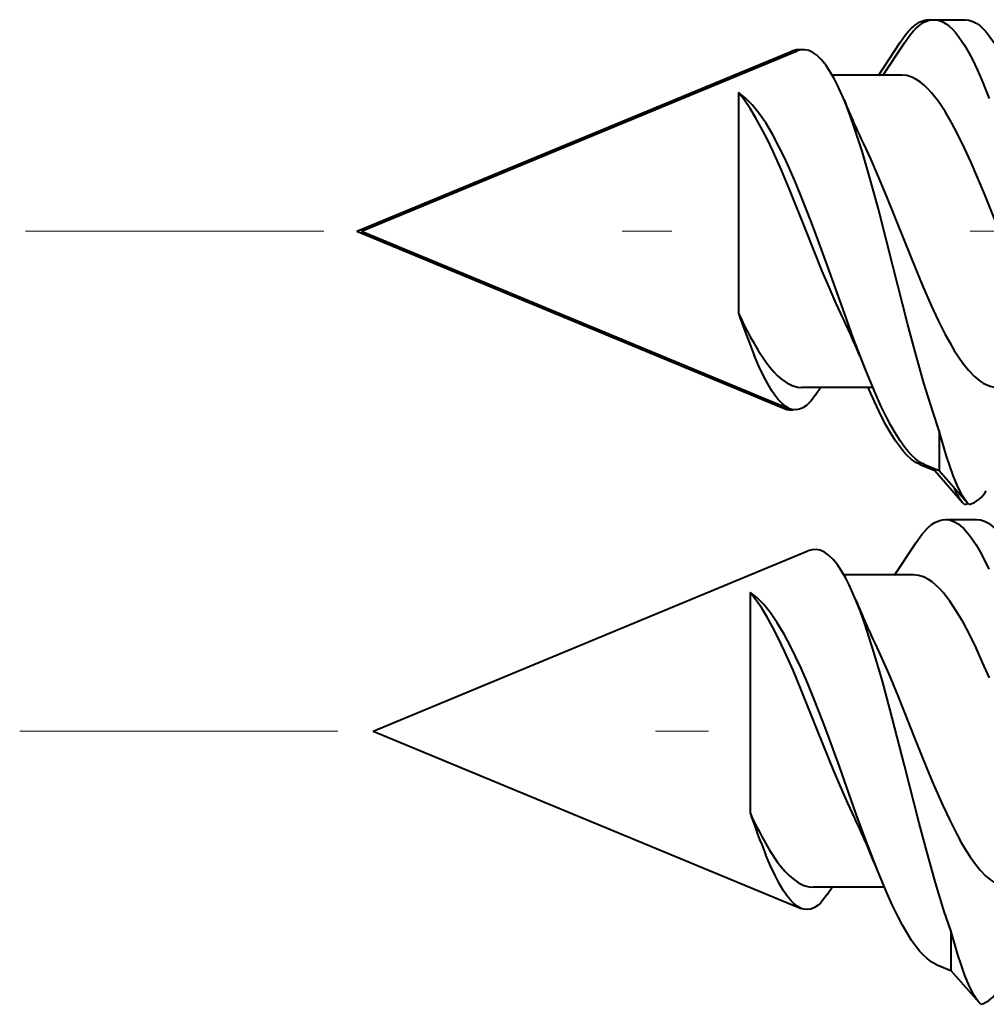
# Model space of a CAD drawing. Extents: x 0 to 420, y 0 to 297.
# Drawn here: x 214 to 216, y 92 to 94 of the extents above; entities that cross this region are included whole.
import ezdxf

# ---------------------------------------------------------------- set-up
doc = ezdxf.new("R2010")
doc.units = 0
doc.linetypes.add('DASHDOT', pattern=[18.5, 12, -3, 0.5, -3])

msp = doc.modelspace()

# ---------------------------------------------------------------- linework, layer by layer
at = {"color": 7, "lineweight": 40}
for p, q in [((216.17421, 93.800812), (216.179138, 93.800499)), ((216.17421, 93.800812), (216.181595, 93.800812)), ((216.18396, 93.800812), (216.250626, 93.800812)), ((216.06572, 93.681732), (216.111832, 93.751732)), ((216.075424, 93.681664), (216.121597, 93.751732)), ((214.952637, 93.349136), (215.88089, 93.733627)), ((214.962387, 93.349136), (215.89064, 93.733627)), ((216.115677, 93.682472), (215.967407, 93.682472)), ((215.76712, 93.645142), (215.76712, 93.174408)), ((214.952637, 93.349136), (215.866547, 92.970581)), ((214.962387, 93.349136), (215.876297, 92.970581)), ((216.059418, 93.002808), (216.039551, 93.050446)), ((216.053818, 93.0158), (215.902405, 93.0158)), ((215.931732, 93.000412), (215.942169, 93.016029)), ((216.044067, 93.0158), (215.9422, 93.0158)), ((216.049667, 93.002808), (216.044067, 93.0158)), ((216.195724, 92.923515), (216.181625, 92.964226)), ((216.195724, 92.923515), (216.195724, 92.838272)), ((216.154755, 92.851196), (216.185974, 92.838272)), ((216.16452, 92.851196), (216.195724, 92.838272)), ((216.185974, 92.842377), (216.185974, 92.838272)), ((216.185974, 92.838272), (216.245621, 92.770515)), ((216.195724, 92.838272), (216.255371, 92.770515)), ((216.249863, 92.766205), (216.245621, 92.770515)), ((216.249863, 92.766205), (216.257263, 92.768478)), ((216.259613, 92.766205), (216.255371, 92.770515)), ((216.20871, 92.734146), (216.275375, 92.734146)), ((216.100189, 92.61499), (216.146347, 92.685066)), ((214.987152, 92.282471), (215.91539, 92.666962)), ((216.140427, 92.615799), (215.992172, 92.615799)), ((215.791885, 92.578476), (215.791885, 92.107742)), ((214.987152, 92.282471), (215.901047, 91.903915)), ((216.084183, 91.936134), (216.064301, 91.983772)), ((216.078583, 91.949135), (215.927155, 91.949135)), ((215.956497, 91.933746), (215.966919, 91.949364)), ((216.220474, 91.85685), (216.206375, 91.89756)), ((216.220474, 91.85685), (216.220474, 91.771606)), ((216.18927, 91.784531), (216.220474, 91.771606)), ((216.220474, 91.771606), (216.280136, 91.703842)), ((216.284363, 91.699539), (216.280136, 91.703842))]:
    msp.add_line(p, q, dxfattribs=at)
at = {"color": 7, "linetype": 'DASHDOT', "lineweight": 18, "ltscale": 0.212244}
msp.add_line((222.734909, 93.349136), (214.245148, 93.349136), dxfattribs=at)
at = {"color": 7, "linetype": 'DASHDOT', "lineweight": 18, "ltscale": 0.226209}
msp.add_line((223.281479, 92.282471), (214.233109, 92.282471), dxfattribs=at)
at = {"color": 7, "lineweight": 40}
for points in [[(216.111832, 93.751732), (216.123947, 93.768723), (216.130127, 93.776062), (216.136398, 93.782555), (216.144867, 93.789787), (216.153442, 93.795273), (216.162094, 93.798927), (216.168137, 93.800339), (216.17421, 93.800812)], [(216.121597, 93.751732), (216.133698, 93.768723), (216.139877, 93.776062), (216.146149, 93.782555), (216.154617, 93.789787), (216.163193, 93.795273), (216.171844, 93.798927), (216.177902, 93.800339), (216.18396, 93.800812)], [(216.18396, 93.800812), (216.193024, 93.799759), (216.202026, 93.796616), (216.210968, 93.791458), (216.217056, 93.786789), (216.223083, 93.781265), (216.230087, 93.77372), (216.236984, 93.765129), (216.249451, 93.746765), (216.258194, 93.731804), (216.266739, 93.715561), (216.276794, 93.694511), (216.286606, 93.67205), (216.30217, 93.632881)], [(216.250626, 93.800812), (216.259094, 93.799889), (216.267517, 93.797142), (216.275879, 93.792625), (216.282104, 93.788132), (216.288239, 93.78273), (216.294327, 93.776474), (216.300323, 93.769417), (216.312958, 93.751755)], [(215.993149, 93.628288), (215.978531, 93.661209), (215.971222, 93.67556), (215.963898, 93.688446), (215.954147, 93.703316), (215.944382, 93.715477), (215.934616, 93.724907), (215.925812, 93.731049), (215.917023, 93.73497), (215.908218, 93.736679), (215.899429, 93.736221), (215.89064, 93.733627)], [(216.317596, 93.365166), (216.291931, 93.428864), (216.277802, 93.462822), (216.263519, 93.495789), (216.24942, 93.526665), (216.235153, 93.555855), (216.221664, 93.581299), (216.208023, 93.604614), (216.193756, 93.626137), (216.179291, 93.644684), (216.171463, 93.653275), (216.163589, 93.660858), (216.155716, 93.667328), (216.147812, 93.672691), (216.137177, 93.678085), (216.126465, 93.681366), (216.115677, 93.682472)], [(215.990585, 93.16304), (215.9758, 93.194969), (215.960617, 93.229668), (215.946045, 93.264412), (215.911407, 93.35051), (215.87648, 93.437302), (215.85878, 93.479355), (215.840897, 93.519501), (215.828049, 93.54644), (215.815094, 93.571716), (215.803665, 93.592278), (215.792145, 93.611153), (215.779694, 93.629311), (215.76712, 93.645142)], [(216.039551, 93.050446), (216.01207, 93.122116), (215.993851, 93.17202), (215.957703, 93.27317), (215.93364, 93.339432), (215.921585, 93.371658), (215.903412, 93.418373), (215.889709, 93.451759), (215.875992, 93.483383), (215.865112, 93.506943), (215.854248, 93.529068), (215.839737, 93.55616), (215.825241, 93.58033), (215.810715, 93.601418), (215.796204, 93.619301), (215.781662, 93.633888), (215.774399, 93.639931), (215.76712, 93.645142)], [(216.181625, 92.964226), (216.162933, 93.024963), (216.144241, 93.091789), (216.128143, 93.152733), (216.096939, 93.275375), (216.06575, 93.396339), (216.049698, 93.455338), (216.030838, 93.519943), (216.011993, 93.578018), (216.002563, 93.604195), (215.993149, 93.628288)], [(216.033981, 93.535599), (216.048645, 93.503883), (216.063171, 93.470627), (216.082367, 93.424522), (216.120514, 93.329277), (216.146042, 93.266037), (216.15892, 93.235191), (216.178406, 93.190575), (216.193222, 93.158897), (216.208237, 93.129211), (216.21788, 93.111588), (216.227615, 93.095078)], [(215.876297, 92.970581), (215.86792, 92.975204), (215.859528, 92.982071), (215.851135, 92.991104), (215.844833, 92.999237), (215.838547, 93.008484), (215.829498, 93.023636), (215.820465, 93.040825), (215.810654, 93.061638), (215.800827, 93.084442)], [(215.808899, 93.095078), (215.825317, 93.070374), (215.833801, 93.059265), (215.842361, 93.049271), (215.850647, 93.040779), (215.858994, 93.03344), (215.870407, 93.025421), (215.881897, 93.019768), (215.893433, 93.016563), (215.902405, 93.0158)], [(216.227615, 93.095078), (216.23671, 93.080917), (216.245865, 93.067902), (216.258179, 93.052528), (216.270615, 93.039604), (216.283157, 93.029327), (216.289459, 93.02523), (216.295776, 93.021858), (216.304199, 93.018501), (216.312653, 93.016479), (216.321106, 93.0158)], [(215.931732, 93.000412), (215.922043, 92.98745), (215.91713, 92.98214), (215.912186, 92.977646), (215.904709, 92.972481), (215.897156, 92.969269), (215.889557, 92.968033), (215.881927, 92.968781), (215.876297, 92.970581)], [(216.154755, 92.851196), (216.145416, 92.856041), (216.136063, 92.862793), (216.126709, 92.871391), (216.11969, 92.879021), (216.112671, 92.887619), (216.102142, 92.902275), (216.091629, 92.918922), (216.082443, 92.93502), (216.073257, 92.952446), (216.061462, 92.976692), (216.049667, 93.002808)], [(216.16452, 92.851196), (216.155167, 92.856041), (216.145813, 92.862793), (216.136459, 92.871391), (216.12944, 92.879021), (216.122421, 92.887619), (216.111908, 92.902275), (216.101379, 92.918922), (216.092194, 92.93502), (216.083023, 92.952446), (216.071213, 92.976692), (216.059418, 93.002808)], [(216.255371, 92.770515), (216.250412, 92.77684), (216.245438, 92.7845), (216.235504, 92.803673), (216.225555, 92.827621), (216.218094, 92.848457), (216.210632, 92.871521), (216.195724, 92.923515)], [(216.146347, 92.685066), (216.158447, 92.702057), (216.164642, 92.709396), (216.170898, 92.715889), (216.179367, 92.723114), (216.187943, 92.728607), (216.196609, 92.732262), (216.202652, 92.733673), (216.20871, 92.734146)], [(216.20871, 92.734146), (216.217773, 92.733093), (216.226791, 92.72995), (216.235718, 92.724792), (216.241806, 92.720123), (216.247833, 92.7146), (216.254837, 92.707054), (216.261749, 92.698463), (216.274216, 92.680099), (216.282944, 92.665138), (216.291489, 92.648895), (216.301544, 92.627838)], [(216.275375, 92.734146), (216.283844, 92.733223), (216.292282, 92.730476), (216.300644, 92.72596), (216.306854, 92.721466), (216.313004, 92.716064), (216.319077, 92.709808), (216.325073, 92.702751), (216.337723, 92.685089)], [(216.017899, 92.561615), (216.003281, 92.594543), (215.995972, 92.608894), (215.988663, 92.62178), (215.978897, 92.63665), (215.969131, 92.648811), (215.959366, 92.658241), (215.950577, 92.664383), (215.941772, 92.668304), (215.932983, 92.670013), (215.924194, 92.669556), (215.91539, 92.666962)], [(216.302551, 92.396156), (216.288269, 92.429123), (216.27417, 92.459999), (216.259918, 92.489189), (216.246429, 92.514633), (216.232788, 92.537949), (216.218506, 92.559471), (216.204056, 92.578011), (216.196228, 92.586609), (216.188339, 92.594193), (216.180481, 92.600662), (216.172577, 92.606026), (216.161942, 92.61142), (216.15123, 92.6147), (216.140427, 92.615799)], [(216.015335, 92.096375), (216.000549, 92.128304), (215.985367, 92.163002), (215.97081, 92.197746), (215.936157, 92.283844), (215.901245, 92.370636), (215.883545, 92.412689), (215.865646, 92.452835), (215.852798, 92.479767), (215.839859, 92.505051), (215.82843, 92.525612), (215.81691, 92.544487), (215.804459, 92.562645), (215.791885, 92.578476)], [(216.064301, 91.983772), (216.036819, 92.055443), (216.018616, 92.105354), (215.982452, 92.206505), (215.958405, 92.272766), (215.946335, 92.304993), (215.928162, 92.351707), (215.914474, 92.385094), (215.900742, 92.416718), (215.889877, 92.440277), (215.878998, 92.462395), (215.864502, 92.489494), (215.849991, 92.513664), (215.83548, 92.534752), (215.820953, 92.552628), (215.806427, 92.567223), (215.799149, 92.573265), (215.791885, 92.578476)], [(216.206375, 91.89756), (216.187683, 91.958298), (216.168991, 92.025124), (216.152908, 92.086067), (216.121704, 92.20871), (216.090515, 92.329666), (216.074448, 92.388672), (216.055588, 92.453278), (216.036743, 92.511353), (216.027328, 92.537529), (216.017899, 92.561615)], [(216.058731, 92.468933), (216.07341, 92.437218), (216.087921, 92.403961), (216.107132, 92.357849), (216.145279, 92.262611), (216.170807, 92.199371), (216.18367, 92.168518), (216.203171, 92.123909), (216.217987, 92.092232), (216.233002, 92.062546), (216.242645, 92.044922), (216.25238, 92.028412)], [(215.833649, 92.028412), (215.850067, 92.003708), (215.858551, 91.992599), (215.867111, 91.982605), (215.875397, 91.974106), (215.883743, 91.966774), (215.895172, 91.958755), (215.906662, 91.953102), (215.918198, 91.949898), (215.927155, 91.949135)], [(216.25238, 92.028412), (216.261459, 92.014252), (216.270615, 92.001236), (216.282944, 91.985863), (216.29538, 91.972939), (216.307907, 91.962662), (216.314209, 91.958565), (216.320526, 91.955185), (216.328964, 91.951836), (216.337402, 91.949814), (216.345856, 91.949135)], [(215.901047, 91.903915), (215.89267, 91.908539), (215.884277, 91.915405), (215.875885, 91.924438), (215.869598, 91.932571), (215.863297, 91.941818), (215.854263, 91.956963), (215.845215, 91.974159), (215.835403, 91.994972), (215.825592, 92.017776)], [(215.956497, 91.933746), (215.946793, 91.920784), (215.941879, 91.915474), (215.936935, 91.910973), (215.929459, 91.905815), (215.921906, 91.902596), (215.914307, 91.90136), (215.906677, 91.902115), (215.901047, 91.903915)], [(216.18927, 91.784531), (216.179932, 91.789375), (216.170578, 91.796127), (216.161209, 91.804726), (216.15419, 91.812355), (216.147186, 91.820953), (216.136658, 91.835609), (216.126144, 91.852257), (216.116959, 91.868347), (216.107773, 91.88578), (216.095978, 91.910027), (216.084183, 91.936134)], [(216.280136, 91.703842), (216.275162, 91.710175), (216.270203, 91.717834), (216.260254, 91.737007), (216.250305, 91.760956), (216.242844, 91.781792), (216.235382, 91.804855), (216.220474, 91.85685)]]:
    msp.add_lwpolyline(points, dxfattribs=at)
for centre, radius, start, end in [((215.896011, 93.698807), 0.037951, 82.701884, 113.480929), ((217.636841, 94.296471), 1.774302, 202.122459, 205.393491), ((217.386917, 93.728836), 1.712016, 198.89529, 202.111025), ((216.496475, 93.506706), 0.801426, 204.494201, 210.906861), ((214.311722, 92.367004), 1.85806, 21.581142, 25.368188), ((215.88884, 93.020729), 0.054905, 226.03144, 246.025255), ((215.878876, 92.998886), 0.030856, 246.459505, 279.348867), ((216.357361, 92.859505), 0.142925, 202.520467, 218.534625), ((216.240112, 92.827423), 0.064508, 287.665865, 329.859106), ((217.661591, 93.229805), 1.774302, 202.122459, 205.393491), ((217.411667, 92.66217), 1.712016, 198.89529, 202.111025), ((216.52124, 92.440033), 0.801426, 204.494201, 210.906861), ((214.336472, 91.300339), 1.85806, 21.581142, 25.368188), ((216.264862, 91.760757), 0.064508, 287.665865, 329.859106)]:
    msp.add_arc(centre, radius, start, end, dxfattribs=at)

doc.saveas('drawing.dxf')
